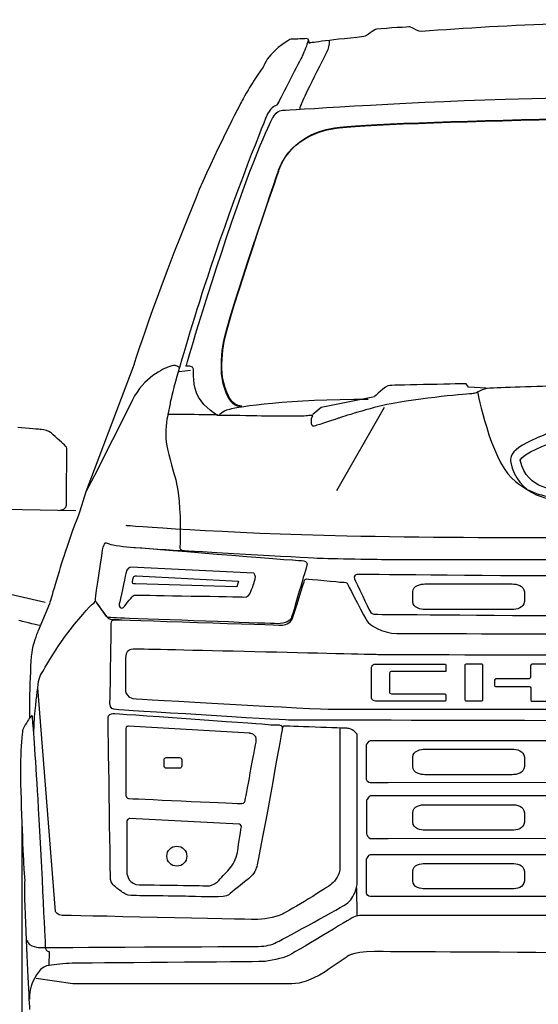
# Model space of a CAD drawing. Units: inches. Extents: x 9782 to 21599, y 4052 to 9412.
# Drawn here: x 18861 to 19521, y 8140 to 9392 of the extents above; entities that cross this region are included whole.
import ezdxf

# ---------------------------------------------------------------- set-up
doc = ezdxf.new("R2010")
doc.units = ezdxf.units.IN
doc.header["$MEASUREMENT"] = 0
doc.layers.add('Layer 1', color=7, linetype='Continuous')
doc.styles.get("Standard").update_dxf_attribs({"font": 'arial.ttf'})
doc.dimstyles.get("Standard").update_dxf_attribs({"dimtxt": 95, "dimasz": 90, "dimexe": 0.18, "dimexo": 0.0625, "dimgap": 50, "dimtad": 0, "dimdec": 4, "dimzin": 0, "dimdsep": 46, "dimtxsty": 'Standard', "dimcen": 0.09, "dimadec": 0, "dimazin": 0, "dimtfac": 1, "dimtdec": 4, "dimtofl": 0, "dimtmove": 0, "dimatfit": 3, "dimfxl": 1, "dimtolj": 1, "dimtzin": 0, "dimarcsym": 0})

# ---------------------------------------------------------------- blocks, each defined once
blk = doc.blocks.new('*D19')
at = {"color": 0, "lineweight": -2, "transparency": 16777216}
for p, q in [((18863.4, 8375.2), (18863.4, 7211.8)), ((20855.8, 8375.2), (20855.8, 7211.8)), ((18953.4, 7212), (19539.2, 7212)), ((20765.8, 7212), (20180, 7212))]:
    blk.add_line(p, q, dxfattribs=at)
at = {"color": 0, "transparency": 16777216}
for points in [[(18953.4, 7227), (18953.4, 7197), (18863.4, 7212)], [(20765.8, 7227), (20765.8, 7197), (20855.8, 7212)]]:
    blk.add_solid(points, dxfattribs=at)
at = {"layer": 'Defpoints', "color": 0, "transparency": 16777216}
for p in [(18863.4, 8375.3), (20855.8, 8375.3), (20855.8, 7212)]:
    blk.add_point(p, dxfattribs=at)
at = {"color": 0, "transparency": 16777216, "insert": (19859.6, 7212), "char_height": 95, "attachment_point": 5}
blk.add_mtext('\\A1;2080 mm', dxfattribs=at)

msp = doc.modelspace()

# ---------------------------------------------------------------- linework, layer by layer
at = {"layer": 'Layer 1'}
for p, q in [((19078.15176, 8945.88097), (19063.74323, 8944.05349)), ((19264.44998, 8793.13931), (19325.15294, 8899.38696)), ((18893.42327, 8650.80702), (18830.65849, 8665.4026)), ((19289.38719, 8288.13966), (19289.76202, 8253.09068))]:
    msp.add_line(p, q, dxfattribs=at)
for points in [[(19707.8658, 9391.79404), (19622.23492, 9389.80282), (19481.43, 9385.53869), (19371.94903, 9376.7062)], [(19314.97093, 9379.79884), (19311.36296, 9379.44742), (19302.24931, 9370.54451), (19298.89909, 9370.21669)], [(19357.30626, 9382.61013), (19357.30626, 9382.61013), (19328.77038, 9381.11082), (19314.97093, 9379.79884)], [(19360.04731, 9381.64956), (19359.01649, 9382.25872), (19357.30626, 9382.61013), (19357.30626, 9382.61013)], [(19371.94903, 9376.7062), (19368.24723, 9376.40161), (19363.0227, 9379.86926), (19360.04731, 9381.64956)], [(19206.42711, 9366.95996), (19203.21739, 9366.88989), (19187.61414, 9356.93274), (19175.73593, 9341.42306)], [(19225.73217, 9367.70962), (19220.78872, 9367.45222), (19214.29912, 9367.12405), (19206.42711, 9366.95996)], [(19227.40728, 9364.82825), (19226.70427, 9360.11904), (19223.21357, 9351.30979), (19220.4256, 9345.87452)], [(19229.2698, 9362.06343), (19229.2698, 9362.06343), (19229.08229, 9367.8973), (19225.73217, 9367.70962)], [(19298.89909, 9370.21669), (19249.27777, 9365.32016), (19229.2698, 9362.06343), (19229.2698, 9362.06343)], [(19254.64511, 9365.48889), (19254.64511, 9365.48889), (19254.76219, 9358.10888), (19252.84104, 9353.77468)], [(19252.84104, 9353.77468), (19248.01476, 9342.78652), (19237.2377, 9322.75531), (19229.3892, 9306.8238)], [(19175.73593, 9341.42306), (19174.23644, 9339.47867), (19171.4953, 9332.91838), (19170.44106, 9331.349)], [(19220.4256, 9345.87452), (19217.63754, 9340.43925), (19191.96005, 9290.41932), (19190.24973, 9286.85837)], [(19170.44106, 9331.349), (19164.4902, 9322.70384), (19160.46058, 9316.82313), (19155.61088, 9309.30263)], [(19155.61088, 9309.30263), (19154.69713, 9307.85015), (19143.52183, 9288.31085), (19143.52183, 9288.31085)], [(19229.3892, 9306.8238), (19223.36809, 9294.6881), (19219.43213, 9284.77778), (19218.82297, 9283.79361)], [(19143.52183, 9288.31085), (19143.52183, 9288.31085), (19106.80945, 9218.47063), (19085.20842, 9165.82709)], [(19196.74174, 9276.66706), (19201.52111, 9276.66706), (19338.43689, 9286.57702), (19478.72631, 9290.77073)], [(19478.72631, 9290.77073), (19658.21141, 9296.13593), (19849.99664, 9296.06551), (19849.99664, 9296.06551)], [(19187.34459, 9282.61783), (19187.34459, 9282.61783), (19181.30007, 9281.63366), (19176.35671, 9272.09834)], [(19182.80179, 9266.94406), (19188.09666, 9278.0727), (19196.74174, 9276.66706), (19196.74174, 9276.66706)], [(19190.24973, 9286.85837), (19188.516, 9283.27382), (19187.34459, 9282.61783), (19187.34459, 9282.61783)], [(19218.82297, 9283.79361), (19217.0424, 9280.95907), (19217.41732, 9277.91326), (19217.41732, 9277.91326)], [(19176.35671, 9272.09834), (19173.87323, 9267.31906), (19134.20897, 9168.61515), (19103.21311, 9075.48699)], [(19124.09014, 9114.84659), (19160.33394, 9224.32774), (19182.80179, 9266.94406), (19182.80179, 9266.94406)], [(19260.76927, 9253.38591), (19320.76941, 9262.92159), (19783.59816, 9269.59842), (19783.59816, 9269.59842)], [(19261.53769, 9254.2925), (19321.53801, 9263.82818), (19784.36658, 9270.50501), (19784.36658, 9270.50501)], [(19189.64057, 9198.30572), (19189.64057, 9198.30572), (19200.76904, 9243.87419), (19260.76927, 9253.38591)], [(19190.40908, 9199.21231), (19190.40908, 9199.21231), (19201.53755, 9244.78078), (19261.53769, 9254.2925)], [(19120.10493, 8981.26492), (19126.10262, 9014.08818), (19189.64057, 9198.30572), (19189.64057, 9198.30572)], [(19120.87345, 8982.17152), (19126.87114, 9014.99477), (19190.40908, 9199.21231), (19190.40908, 9199.21231)], [(19085.20842, 9165.82709), (19029.19107, 9029.26253), (19006.32488, 8953.7293), (19006.32488, 8953.7293)], [(19072.61791, 8951.40991), (19072.61791, 8951.40991), (19087.84642, 9005.3422), (19124.09014, 9114.84659)], [(19103.21311, 9075.48699), (19083.81439, 9017.2205), (19068.51563, 8965.86535), (19059.09739, 8931.63645)], [(19118.34778, 8936.44611), (19116.3798, 8948.69942), (19117.90271, 8969.1757), (19120.10493, 8981.26492)], [(19119.1163, 8937.3527), (19117.14832, 8949.60601), (19118.67122, 8970.0823), (19120.87345, 8982.17152)], [(19006.32488, 8953.7293), (19006.32488, 8953.7293), (18945.10642, 8791.55777), (18945.10642, 8791.55777)], [(19058.82552, 8952.01227), (19056.43588, 8952.31686), (19053.13241, 8951.52001), (19049.38386, 8950.0207)], [(19064.07355, 8949.3883), (19064.07355, 8949.3883), (19062.33982, 8951.54361), (19058.82552, 8952.01227)], [(19082.20006, 8947.49754), (19082.38756, 8951.90217), (19072.61791, 8951.40991), (19072.61791, 8951.40991)], [(19049.38386, 8950.0207), (19040.12962, 8946.3189), (19014.75663, 8933.62087), (19001.66018, 8903.04658)], [(19088.57266, 8911.74573), (19080.58367, 8925.82617), (19082.10639, 8945.17815), (19082.20006, 8947.49754)], [(19059.09739, 8931.63645), (19053.49803, 8911.30066), (19052.16254, 8903.61606), (19052.20946, 8903.40515)], [(19130.69458, 8905.02886), (19130.69458, 8905.02886), (19121.69809, 8915.38426), (19118.34778, 8936.44611)], [(19131.46309, 8905.93546), (19131.46309, 8905.93546), (19122.4666, 8916.29085), (19119.1163, 8937.3527)], [(19331.86284, 8926.8897), (19325.86524, 8926.77245), (19312.27671, 8912.38743), (19312.27671, 8912.38743)], [(19428.90336, 8928.99818), (19428.90336, 8928.99818), (19339.96909, 8927.0302), (19331.86284, 8926.8897)], [(19432.08966, 8924.40622), (19432.08966, 8924.40622), (19428.90336, 8928.99818), (19428.90336, 8928.99818)], [(19564.12286, 8926.3885), (19522.9592, 8925.59202), (19481.39711, 8924.2096), (19459.14018, 8923.38952)], [(19438.47621, 8916.50177), (19438.47621, 8916.50177), (19384.09884, 8912.68271), (19333.30603, 8903.45198)], [(19454.39361, 8923.30516), (19454.39361, 8923.30516), (19432.08966, 8924.40622), (19432.08966, 8924.40622)], [(19459.14018, 8923.38952), (19449.51102, 8923.03811), (19442.41217, 8916.6891), (19438.47621, 8916.50177)], [(19443.46426, 8918.29852), (19443.46426, 8918.29852), (19459.84068, 8834.58842), (19486.66615, 8809.19201)], [(19001.66018, 8903.04658), (19001.66018, 8903.04658), (18956.25589, 8812.12092), (18956.25589, 8812.12092)], [(19052.20946, 8903.40515), (19052.20946, 8903.40515), (19049.39798, 8889.67612), (19049.39798, 8889.67612)], [(19112.56342, 8888.62188), (19112.56342, 8888.62188), (19095.76517, 8899.04735), (19088.57266, 8911.74573)], [(19128.05657, 8896.82162), (19138.64621, 8900.05475), (19204.22239, 8909.80099), (19304.30862, 8909.40275)], [(19142.92429, 8899.38267), (19135.75511, 8899.38267), (19130.69458, 8905.02886), (19130.69458, 8905.02886)], [(19143.6928, 8900.28927), (19136.52362, 8900.28927), (19131.46309, 8905.93546), (19131.46309, 8905.93546)], [(19312.27671, 8912.38743), (19312.27671, 8912.38743), (19244.33422, 8898.6584), (19244.33422, 8898.6584)], [(19333.30603, 8903.45198), (19306.45696, 8898.55544), (19270.21324, 8886.11481), (19266.25387, 8885.08417)], [(19049.39798, 8889.67612), (19049.39798, 8889.67612), (19045.48544, 8873.72137), (19046.91459, 8858.44584)], [(19112.5611, 8889.32256), (19083.41606, 8889.69721), (19083.48639, 8889.69721), (19049.39798, 8889.95496)], [(19123.80906, 8888.71555), (19123.80906, 8888.71555), (19112.56342, 8888.62188), (19112.56342, 8888.62188)], [(19115.07729, 8889.67612), (19115.07729, 8889.67612), (19117.44351, 8893.58849), (19128.05657, 8896.82162)], [(19176.8041, 8887.73138), (19168.74477, 8888.01272), (19147.07349, 8888.38737), (19123.80906, 8888.71555)], [(19222.67697, 8887.73138), (19218.97535, 8887.37997), (19176.8041, 8887.73138), (19176.8041, 8887.73138)], [(19229.02599, 8888.62188), (19229.02599, 8888.62188), (19226.3786, 8888.08279), (19222.67697, 8887.73138)], [(19233.7352, 8888.62188), (19233.7352, 8888.62188), (19229.02599, 8888.62188), (19229.02599, 8888.62188)], [(19232.28254, 8884.92008), (19232.28254, 8884.92008), (19233.7352, 8888.62188), (19233.7352, 8888.62188)], [(19244.33422, 8898.6584), (19244.33422, 8898.6584), (19233.74449, 8890.01323), (19233.74449, 8890.01323)], [(19232.32955, 8877.84465), (19231.93113, 8881.82744), (19232.28254, 8884.92008), (19232.28254, 8884.92008)], [(19237.10883, 8875.47843), (19234.57869, 8874.58828), (19232.72779, 8873.88545), (19232.32955, 8877.84465)], [(19266.25387, 8885.08417), (19266.25387, 8885.08417), (19239.61572, 8876.34534), (19237.10883, 8875.47843)], [(18888.07684, 8870.71273), (18886.85851, 8870.80675), (18871.16151, 8872.70431), (18858.4633, 8873.26664)], [(18900.28305, 8867.03452), (18898.54931, 8868.76835), (18891.63797, 8870.45498), (18888.07684, 8870.71273)], [(18917.7372, 8851.29069), (18915.08981, 8853.68051), (18901.99328, 8865.32429), (18900.28305, 8867.03452)], [(19533.26294, 8865.87018), (19532.84128, 8865.70645), (19522.95437, 8862.00465), (19512.76306, 8857.22537)], [(19046.91459, 8858.44584), (19048.41399, 8842.56151), (19055.32543, 8821.99121), (19059.09739, 8808.33261)], [(19512.76306, 8857.22537), (19493.95, 8848.34605), (19486.52315, 8841.85618), (19485.39867, 8833.23461)], [(19497.72205, 8831.61804), (19498.7997, 8839.74771), (19537.62055, 8854.20315), (19537.62055, 8854.20315)], [(19485.39867, 8833.23461), (19485.39867, 8833.23461), (19485.11751, 8831.00888), (19485.11751, 8831.00888)], [(19485.11751, 8831.00888), (19485.11751, 8831.00888), (19485.60959, 8828.82998), (19485.60959, 8828.82998)], [(19485.60959, 8828.82998), (19490.06087, 8809.5016), (19501.23635, 8795.3275), (19517.98759, 8787.87706)], [(19556.31654, 8793.50001), (19543.78224, 8794.20284), (19506.74204, 8792.44578), (19497.72205, 8831.61804)], [(18956.25589, 8812.12092), (18956.25589, 8812.12092), (18945.10392, 8791.57422), (18945.10392, 8791.57422)], [(19059.09739, 8808.33261), (19059.09739, 8808.33261), (19061.55736, 8800.67161), (19063.66592, 8779.82032)], [(19486.66615, 8809.19201), (19513.4918, 8783.77237), (19542.40251, 8784.92026), (19542.40251, 8784.92026)], [(18945.10642, 8791.55777), (18945.10642, 8791.55777), (18937.46874, 8767.12194), (18937.46874, 8767.12194)], [(19517.98759, 8787.87706), (19531.15446, 8781.99672), (19544.62574, 8781.50445), (19552.68516, 8781.19987)], [(18912.09101, 8768.30737), (18921.0875, 8768.30737), (18920.26751, 8775.59336), (18920.26751, 8775.59336)], [(19063.66592, 8779.82032), (19066.10248, 8755.7359), (19064.69675, 8720.00733), (19064.69675, 8720.00733)], [(18795.46427, 8770.20493), (18795.46427, 8770.20493), (18932.35656, 8767.9792), (18932.35656, 8767.9792)], [(18937.46874, 8767.12194), (18937.46874, 8767.12194), (18925.80136, 8736.73533), (18918.67919, 8714.9703)], [(18995.92033, 8749.00473), (18995.92033, 8749.00473), (19118.84925, 8739.02398), (19277.15515, 8735.67394)], [(18966.96976, 8721.2067), (18967.64917, 8724.11202), (18970.01548, 8726.50148), (18970.01548, 8726.50148)], [(18966.9862, 8721.20921), (18967.6422, 8724.11417), (18970.03184, 8726.50398), (18970.03184, 8726.50398)], [(18970.01548, 8726.50148), (18970.01548, 8726.50148), (18971.49146, 8726.89972), (18973.34228, 8725.82225)], [(18970.03184, 8726.50398), (18970.03184, 8726.50398), (18971.4844, 8726.90223), (18973.33531, 8725.82439)], [(18973.33531, 8725.82439), (18975.18612, 8724.77016), (18989.73514, 8722.00569), (19002.05851, 8721.20921)], [(18973.34228, 8725.82225), (18975.19318, 8724.76801), (18989.7422, 8722.00319), (19002.04216, 8721.2067)], [(19277.15515, 8735.67394), (19465.82433, 8731.6908), (19704.16167, 8734.22111), (19836.18093, 8734.22111)], [(18918.67919, 8714.9703), (18911.55692, 8693.22886), (18898.8353, 8649.20654), (18898.8353, 8649.20654)], [(18957.17669, 8655.95844), (18957.31728, 8657.66903), (18966.31377, 8718.27815), (18966.96976, 8721.2067)], [(18957.19305, 8655.96094), (18957.31021, 8657.67117), (18966.33021, 8718.28065), (18966.9862, 8721.20921)], [(19002.04216, 8721.2067), (19014.36553, 8720.41022), (19209.71173, 8704.38504), (19219.3643, 8704.12764)], [(19002.05851, 8721.20921), (19014.35847, 8720.41236), (19059.3176, 8717.17923), (19068.97018, 8716.92148)], [(19064.69675, 8720.00733), (19064.69675, 8720.00733), (19065.86824, 8717.10237), (19068.98421, 8716.91468)], [(19068.98421, 8716.91468), (19068.98421, 8716.91468), (19223.56498, 8708.10579), (19239.42589, 8707.40296)], [(19219.3643, 8704.12764), (19229.01669, 8703.86989), (19226.11164, 8697.38003), (19226.11164, 8697.38003)], [(18995.91318, 8687.71816), (18994.69494, 8680.83041), (18988.46292, 8653.58292), (18987.54927, 8649.06139)], [(19001.70004, 8695.77776), (19001.70004, 8695.77776), (18997.15492, 8694.60627), (18995.91318, 8687.71816)], [(19158.9282, 8688.35092), (19158.9282, 8688.35092), (19001.70004, 8695.77776), (19001.70004, 8695.77776)], [(19160.61501, 8680.83041), (19161.45851, 8684.2977), (19158.9282, 8688.35092), (19158.9282, 8688.35092)], [(19226.11164, 8697.38003), (19226.11164, 8697.38003), (19207.27517, 8633.7015), (19206.52551, 8631.07753)], [(19009.64229, 8684.79461), (19009.64229, 8684.79461), (19139.43573, 8678.16426), (19139.43573, 8678.16426)], [(19139.43573, 8678.16426), (19139.43573, 8678.16426), (19137.25692, 8670.71382), (19137.25692, 8670.71382)], [(19154.89849, 8664.92249), (19155.78882, 8667.82745), (19158.48304, 8672.18524), (19160.61501, 8680.83041)], [(19207.86091, 8630.5413), (19210.5083, 8637.4294), (19223.20651, 8678.99113), (19223.20651, 8678.99113)], [(19223.20651, 8678.99113), (19223.20651, 8678.99113), (19224.51849, 8680.88904), (19226.11164, 8680.84221)], [(19292.15398, 8686.65928), (19289.76434, 8686.65928), (19284.75073, 8685.34729), (19286.85921, 8680.82576)], [(19286.85921, 8680.82576), (19288.96786, 8676.32747), (19304.85219, 8642.98872), (19306.44534, 8640.08376)], [(19566.10263, 8684.5508), (19446.14919, 8684.71489), (19292.15398, 8686.65928), (19292.15398, 8686.65928)], [(19137.25692, 8670.71382), (19137.25692, 8670.71382), (19008.25997, 8674.7438), (19008.25997, 8674.7438)], [(19146.18316, 8657.82346), (19151.47794, 8657.56571), (19153.65684, 8660.86927), (19154.89849, 8664.92249)], [(19278.87235, 8673.04036), (19280.46551, 8669.08116), (19300.35622, 8631.00996), (19302.81628, 8627.05041)], [(19360.98429, 8664.23825), (19360.98429, 8672.90666), (19371.6911, 8674.42956), (19376.32988, 8674.42956)], [(19360.98429, 8658.21706), (19360.98429, 8658.21706), (19360.98429, 8664.23825), (19360.98429, 8664.23825)], [(19376.32988, 8674.42956), (19376.32988, 8674.42956), (19432.44107, 8674.42956), (19432.44107, 8674.42956)], [(19432.44107, 8674.42956), (19432.44107, 8674.42956), (19435.6272, 8674.42956), (19435.6272, 8674.42956)], [(19435.6272, 8674.42956), (19435.6272, 8674.42956), (19487.59151, 8674.42956), (19487.59151, 8674.42956)], [(19487.59151, 8674.42956), (19492.20688, 8674.42956), (19502.9371, 8672.90666), (19502.9371, 8664.23825)], [(19502.9371, 8664.23825), (19502.9371, 8664.23825), (19502.9371, 8658.21706), (19502.9371, 8658.21706)], [(18953.93185, 8649.21583), (18956.74324, 8650.90282), (18957.46948, 8653.57363), (18957.46948, 8653.57363)], [(18958.38796, 8651.46265), (18957.70855, 8652.77464), (18957.05255, 8654.22712), (18957.19305, 8655.96094)], [(18958.37151, 8651.46051), (18957.71552, 8652.77249), (18957.05953, 8654.22497), (18957.17669, 8655.95844)], [(18972.54579, 8631.73352), (18972.54579, 8631.73352), (18959.05101, 8650.12493), (18958.37151, 8651.46051)], [(18972.53873, 8631.73603), (18970.87533, 8634.00859), (18959.04395, 8650.12707), (18958.38796, 8651.46265)], [(18992.89096, 8644.68036), (18992.89096, 8644.68036), (19003.10569, 8657.37839), (19005.05025, 8659.13545)], [(19360.98429, 8657.84205), (19360.98429, 8657.84205), (19360.98429, 8658.21706), (19360.98429, 8658.21706)], [(19360.98429, 8652.26629), (19360.98429, 8652.26629), (19360.98429, 8657.84205), (19360.98429, 8657.84205)], [(19376.32988, 8642.07498), (19371.6911, 8642.07498), (19360.98429, 8643.59753), (19360.98429, 8652.26629)], [(19502.9371, 8652.26629), (19502.9371, 8643.59753), (19492.20688, 8642.07498), (19487.59151, 8642.07498)], [(19502.9371, 8658.21706), (19502.9371, 8658.21706), (19502.9371, 8657.84205), (19502.9371, 8657.84205)], [(19502.9371, 8657.84205), (19502.9371, 8657.84205), (19502.9371, 8652.26629), (19502.9371, 8652.26629)], [(18898.8353, 8649.20654), (18898.8353, 8649.20654), (18884.19253, 8614.9308), (18884.19253, 8614.9308)], [(18919.32803, 8608.56749), (18933.94738, 8628.52863), (18951.09696, 8647.5292), (18953.93185, 8649.21583)], [(18987.54927, 8649.06139), (18986.96352, 8646.2265), (18989.28291, 8641.21271), (18992.89096, 8644.68036)], [(19432.44107, 8642.07498), (19432.44107, 8642.07498), (19376.32988, 8642.07498), (19376.32988, 8642.07498)], [(19435.6272, 8642.07498), (19435.6272, 8642.07498), (19432.44107, 8642.07498), (19432.44107, 8642.07498)], [(19487.59151, 8642.07498), (19487.59151, 8642.07498), (19435.6272, 8642.07498), (19435.6272, 8642.07498)], [(18886.98748, 8621.46499), (18880.56804, 8622.72979), (18863.25447, 8627.15801), (18859.85733, 8628.16542)], [(18987.46266, 8628.76064), (18977.88043, 8628.76064), (18974.20213, 8629.43987), (18972.53873, 8631.73603)], [(19000.49584, 8630.70288), (18983.51026, 8631.33528), (18972.54579, 8631.73352), (18972.54579, 8631.73352)], [(19188.27469, 8623.93203), (19179.72336, 8624.11935), (19056.91152, 8628.64124), (19000.49584, 8630.70288)], [(19206.52551, 8631.07753), (19205.77577, 8628.45356), (19199.37983, 8623.65069), (19188.27469, 8623.93203)], [(18884.19253, 8614.9308), (18884.19253, 8614.9308), (18878.85084, 8601.57678), (18876.85944, 8591.24462)], [(18892.15105, 8566.23251), (18894.77503, 8570.40263), (18905.0835, 8589.12185), (18919.32803, 8608.56749)], [(18876.85944, 8591.24462), (18873.32173, 8572.87681), (18873.15773, 8503.66935), (18873.15773, 8503.66935)], [(18995.92033, 8537.29374), (18995.92033, 8537.29374), (18995.92033, 8579.98013), (18995.92033, 8579.98013)], [(18883.76364, 8542.26499), (18885.00538, 8555.1507), (18886.8796, 8557.75143), (18892.15105, 8566.23251)], [(19308.35469, 8568.4325), (19308.35469, 8569.48674), (19311.00208, 8572.32163), (19311.96265, 8572.32163)], [(19308.35469, 8529.26024), (19308.35469, 8529.26024), (19308.35469, 8568.4325), (19308.35469, 8568.4325)], [(19311.96265, 8572.32163), (19311.96265, 8572.32163), (19401.69358, 8572.32163), (19401.69358, 8572.32163)], [(19333.58719, 8563.04407), (19333.58719, 8563.04407), (19331.19737, 8563.04407), (19331.19737, 8560.93523)], [(19403.19307, 8563.04407), (19403.19307, 8563.04407), (19333.58719, 8563.04407), (19333.58719, 8563.04407)], [(19401.69358, 8572.32163), (19401.69358, 8572.32163), (19403.19307, 8572.3917), (19403.19307, 8571.7829)], [(19403.19307, 8571.7829), (19403.19307, 8571.7829), (19403.19307, 8563.04407), (19403.19307, 8563.04407)], [(19428.866, 8572.31913), (19427.81159, 8572.31913), (19427.36651, 8571.52264), (19427.36651, 8571.52264)], [(19427.36651, 8571.52264), (19427.36651, 8571.52264), (19427.36651, 8527.14926), (19427.36651, 8527.14926)], [(19437.88582, 8572.31913), (19437.88582, 8572.31913), (19428.866, 8572.31913), (19428.866, 8572.31913)], [(19439.80697, 8572.31913), (19439.80697, 8572.31913), (19437.88582, 8572.31913), (19437.88582, 8572.31913)], [(19448.82696, 8572.31913), (19448.82696, 8572.31913), (19439.80697, 8572.31913), (19439.80697, 8572.31913)], [(19450.32645, 8571.52264), (19450.32645, 8571.52264), (19449.90461, 8572.31913), (19448.82696, 8572.31913)], [(19450.32645, 8527.14926), (19450.32645, 8527.14926), (19450.32645, 8571.52264), (19450.32645, 8571.52264)], [(19512.78415, 8572.65195), (19511.98767, 8572.65195), (19510.74593, 8571.41039), (19510.74593, 8570.12164)], [(19510.74593, 8570.12164), (19510.74593, 8570.12164), (19510.74593, 8555.90071), (19510.74593, 8555.90071)], [(19532.88579, 8572.65195), (19532.88579, 8572.65195), (19512.78415, 8572.65195), (19512.78415, 8572.65195)], [(19331.19737, 8560.93523), (19331.19737, 8560.93523), (19331.19737, 8536.31207), (19331.19737, 8536.31207)], [(19466.65353, 8553.90914), (19466.65353, 8553.90914), (19465.13081, 8553.32357), (19465.13081, 8552.12884)], [(19465.13081, 8552.12884), (19465.13081, 8552.12884), (19465.13081, 8545.24073), (19465.13081, 8545.24073)], [(19509.1996, 8553.90914), (19509.1996, 8553.90914), (19466.65353, 8553.90914), (19466.65353, 8553.90914)], [(19510.74593, 8555.90071), (19510.74593, 8555.31479), (19510.46476, 8553.90914), (19509.1996, 8553.90914)], [(18878.75003, 8485.05309), (18879.99168, 8516.11892), (18882.52199, 8529.37964), (18883.76364, 8542.26499)], [(18906.26662, 8258.12521), (18906.26662, 8258.12521), (18883.77534, 8542.26499), (18883.77534, 8542.26499)], [(19005.10423, 8528.46125), (18998.38021, 8529.51548), (18995.92033, 8537.29374), (18995.92033, 8537.29374)], [(19465.13081, 8545.24073), (19465.13081, 8545.24073), (19465.4588, 8544.11607), (19466.18504, 8544.11607)], [(19466.18504, 8544.11607), (19466.18504, 8544.11607), (19509.0121, 8544.11607), (19509.0121, 8544.11607)], [(19509.0121, 8544.11607), (19509.5276, 8544.11607), (19511.05051, 8543.27275), (19511.05051, 8542.47627)], [(19511.05051, 8542.47627), (19511.05051, 8542.47627), (19511.05051, 8527.24757), (19511.05051, 8527.24757)], [(19313.46214, 8525.37111), (19312.05631, 8525.37111), (19308.35469, 8527.76057), (19308.35469, 8529.26024)], [(19402.13866, 8525.37111), (19402.13866, 8525.37111), (19313.46214, 8525.37111), (19313.46214, 8525.37111)], [(19331.19737, 8536.31207), (19331.19737, 8536.31207), (19331.45512, 8534.7191), (19333.84476, 8534.7191)], [(19333.84476, 8534.7191), (19333.84476, 8534.7191), (19401.95133, 8534.7191), (19401.95133, 8534.7191)], [(19401.95133, 8534.7191), (19401.95133, 8534.7191), (19403.02898, 8534.55501), (19403.02898, 8533.66451)], [(19403.02898, 8526.26126), (19403.02898, 8526.26126), (19402.65416, 8525.37111), (19402.13866, 8525.37111)], [(19403.02898, 8533.66451), (19403.02898, 8533.66451), (19403.02898, 8526.26126), (19403.02898, 8526.26126)], [(19427.36651, 8527.14926), (19427.36651, 8527.14926), (19427.55401, 8525.81404), (19428.25684, 8525.81404)], [(19428.25684, 8525.81404), (19428.25684, 8525.81404), (19437.88582, 8525.81404), (19437.88582, 8525.81404)], [(19437.88582, 8525.81404), (19437.88582, 8525.81404), (19441.18938, 8525.81404), (19441.18938, 8525.81404)], [(19441.18938, 8525.81404), (19441.18938, 8525.81404), (19449.45954, 8525.81404), (19449.45954, 8525.81404)], [(19449.45954, 8525.81404), (19450.16236, 8525.81404), (19450.32645, 8527.14926), (19450.32645, 8527.14926)], [(19511.05051, 8527.24757), (19511.05051, 8527.24757), (19511.191, 8525.53734), (19512.31566, 8525.53734)], [(19512.31566, 8525.53734), (19512.31566, 8525.53734), (19533.21378, 8525.53734), (19533.21378, 8525.53734)], [(18983.93201, 8514.61747), (18979.15255, 8514.87522), (18975.45084, 8516.1872), (18975.70859, 8522.55945)], [(18873.15773, 8503.66935), (18873.15773, 8503.66935), (18865.87147, 8492.28296), (18865.07489, 8489.47166)], [(18875.84712, 8506.92572), (18875.84712, 8506.92572), (18873.1529, 8503.66935), (18873.1529, 8503.66935)], [(18877.29978, 8503.92675), (18877.25295, 8507.20671), (18875.84712, 8506.92572), (18875.84712, 8506.92572)], [(18884.25796, 8401.40413), (18881.02482, 8455.87516), (18877.37003, 8500.67037), (18877.29978, 8503.92675)], [(18865.07489, 8489.47166), (18865.00464, 8489.19067), (18864.37207, 8488.51108), (18863.88007, 8483.12265)], [(18999.15337, 8493.55061), (18999.15337, 8493.55061), (18995.92033, 8493.17561), (18995.92033, 8490.78615)], [(18995.92033, 8490.78615), (18995.92033, 8490.78615), (18995.92033, 8405.10808), (18995.92033, 8405.10808)], [(19153.47649, 8484.57727), (19153.47649, 8484.57727), (18999.15337, 8493.55061), (18999.15337, 8493.55061)], [(19194.96823, 8490.34572), (19194.96823, 8490.34572), (19164.25354, 8318.82585), (19162.49639, 8314.93672)], [(19172.89862, 8496.08557), (19184.28484, 8495.03134), (19191.17277, 8495.28909), (19191.17277, 8495.28909)], [(19191.17277, 8495.28909), (19191.17277, 8495.28909), (19195.69447, 8494.32851), (19194.96823, 8490.34572)], [(19197.28995, 8493.75903), (19197.28995, 8493.75903), (19195.41572, 8493.89952), (19195.0408, 8491.22872)], [(19278.35239, 8490.87731), (19275.32999, 8491.06463), (19197.31336, 8493.75903), (19197.28995, 8493.75903)], [(19268.37646, 8491.26161), (19268.37646, 8491.26161), (19268.37646, 8313.88463), (19268.37646, 8313.88463)], [(19290.44143, 8482.04481), (19290.44143, 8485.23112), (19282.49908, 8490.61956), (19278.35239, 8490.87731)], [(18863.88007, 8483.12265), (18862.94291, 8472.64999), (18861.86517, 8452.4547), (18861.91209, 8439.35843)], [(19147.71313, 8399.2978), (19147.71313, 8399.2978), (19160.57533, 8467.59187), (19161.91074, 8475.34653)], [(19161.91074, 8475.34653), (19163.24614, 8483.10155), (19153.47649, 8484.57727), (19153.47649, 8484.57727)], [(19290.44143, 8295.71844), (19290.44143, 8295.71844), (19290.44143, 8482.04481), (19290.44143, 8482.04481)], [(19329.86894, 8475.33938), (19329.86894, 8475.33938), (19331.20452, 8475.4334), (19331.20452, 8475.4334)], [(19331.20452, 8475.4334), (19331.20452, 8475.4334), (19853.02583, 8475.4334), (19853.02583, 8475.4334)], [(19302.24698, 8467.3974), (19302.24698, 8467.3974), (19302.24698, 8470.23229), (19302.24698, 8470.23229)], [(19302.24698, 8425.41348), (19302.24698, 8425.41348), (19302.24698, 8467.3974), (19302.24698, 8467.3974)], [(19360.98429, 8454.13239), (19360.98429, 8462.8008), (19371.6911, 8464.3237), (19376.32988, 8464.3237)], [(19376.32988, 8464.3237), (19376.32988, 8464.3237), (19432.44107, 8464.3237), (19432.44107, 8464.3237)], [(19432.44107, 8464.3237), (19432.44107, 8464.3237), (19435.6272, 8464.3237), (19435.6272, 8464.3237)], [(19435.6272, 8464.3237), (19435.6272, 8464.3237), (19487.59151, 8464.3237), (19487.59151, 8464.3237)], [(19487.59151, 8464.3237), (19492.20688, 8464.3237), (19502.9371, 8462.8008), (19502.9371, 8454.13239)], [(19044.58108, 8450.86852), (19044.58108, 8452.41466), (19045.82273, 8453.63298), (19047.34564, 8453.63298)], [(19044.58108, 8442.9966), (19044.58108, 8442.9966), (19044.58108, 8450.86852), (19044.58108, 8450.86852)], [(19047.34564, 8453.63298), (19047.34564, 8453.63298), (19064.40155, 8453.63298), (19064.40155, 8453.63298)], [(19064.40155, 8453.63298), (19065.92436, 8453.63298), (19067.16602, 8452.41466), (19067.16602, 8450.86852)], [(19067.16602, 8450.86852), (19067.16602, 8450.86852), (19067.16602, 8442.9966), (19067.16602, 8442.9966)], [(19360.98429, 8448.1112), (19360.98429, 8448.1112), (19360.98429, 8454.13239), (19360.98429, 8454.13239)], [(19502.9371, 8454.13239), (19502.9371, 8454.13239), (19502.9371, 8448.1112), (19502.9371, 8448.1112)], [(18861.91209, 8439.35843), (18862.02917, 8391.0019), (18865.73088, 8323.38741), (18866.03547, 8311.25172)], [(19047.34564, 8440.23213), (19045.82273, 8440.23213), (19044.58108, 8441.47369), (19044.58108, 8442.9966)], [(19064.40155, 8440.23213), (19064.40155, 8440.23213), (19047.34564, 8440.23213), (19047.34564, 8440.23213)], [(19067.16602, 8442.9966), (19067.16602, 8441.47369), (19065.92436, 8440.23213), (19064.40155, 8440.23213)], [(19360.98429, 8447.73619), (19360.98429, 8447.73619), (19360.98429, 8448.1112), (19360.98429, 8448.1112)], [(19360.98429, 8442.16043), (19360.98429, 8442.16043), (19360.98429, 8447.73619), (19360.98429, 8447.73619)], [(19376.32988, 8431.96912), (19371.6911, 8431.96912), (19360.98429, 8433.49167), (19360.98429, 8442.16043)], [(19502.9371, 8442.16043), (19502.9371, 8433.49167), (19492.20688, 8431.96912), (19487.59151, 8431.96912)], [(19502.9371, 8448.1112), (19502.9371, 8448.1112), (19502.9371, 8447.73619), (19502.9371, 8447.73619)], [(19502.9371, 8447.73619), (19502.9371, 8447.73619), (19502.9371, 8442.16043), (19502.9371, 8442.16043)], [(19306.83893, 8421.52435), (19304.19155, 8421.52435), (19302.24698, 8425.41348), (19302.24698, 8425.41348)], [(19432.44107, 8431.96912), (19432.44107, 8431.96912), (19376.32988, 8431.96912), (19376.32988, 8431.96912)], [(19435.6272, 8431.96912), (19435.6272, 8431.96912), (19432.44107, 8431.96912), (19432.44107, 8431.96912)], [(19487.59151, 8431.96912), (19487.59151, 8431.96912), (19435.6272, 8431.96912), (19435.6272, 8431.96912)], [(19329.86894, 8421.52435), (19329.86894, 8421.52435), (19306.83893, 8421.52435), (19306.83893, 8421.52435)], [(19866.1457, 8421.96942), (19866.1457, 8421.96942), (19329.86894, 8421.52435), (19329.86894, 8421.52435)], [(18893.81669, 8214.7031), (18893.81669, 8214.7031), (18888.10025, 8337.14003), (18884.25796, 8401.40413)], [(18995.92033, 8405.10808), (18995.92033, 8405.10808), (18997.16198, 8401.80487), (18999.38771, 8401.68762)], [(18999.38771, 8401.68762), (19021.48074, 8400.68021), (19141.24686, 8395.22135), (19143.40225, 8395.17452)], [(19302.2611, 8399.73858), (19302.2611, 8399.73858), (19302.2611, 8396.90369), (19302.2611, 8396.90369)], [(19331.19523, 8404.9397), (19331.19523, 8404.9397), (19329.88324, 8404.9397), (19329.88324, 8404.9397)], [(19853.03995, 8404.9397), (19853.03995, 8404.9397), (19331.19523, 8404.9397), (19331.19523, 8404.9397)], [(19143.40225, 8395.17452), (19147.36163, 8395.08085), (19147.71313, 8399.2978), (19147.71313, 8399.2978)], [(19302.2611, 8396.90369), (19302.2611, 8396.90369), (19302.2611, 8356.86451), (19302.2611, 8356.86451)], [(19360.98429, 8383.63618), (19360.98429, 8392.30459), (19371.6911, 8393.82749), (19376.32988, 8393.82749)], [(19376.32988, 8393.82749), (19376.32988, 8393.82749), (19432.44107, 8393.82749), (19432.44107, 8393.82749)], [(19432.44107, 8393.82749), (19432.44107, 8393.82749), (19435.6272, 8393.82749), (19435.6272, 8393.82749)], [(19435.6272, 8393.82749), (19435.6272, 8393.82749), (19487.59151, 8393.82749), (19487.59151, 8393.82749)], [(19487.59151, 8393.82749), (19492.20688, 8393.82749), (19502.9371, 8392.30459), (19502.9371, 8383.63618)], [(19000.99016, 8376.26296), (19000.99016, 8376.26296), (18997.28853, 8375.27915), (18997.28853, 8373.26434)], [(19140.1785, 8369.18753), (19140.1785, 8369.18753), (19000.99016, 8376.26296), (19000.99016, 8376.26296)], [(19360.98429, 8377.61499), (19360.98429, 8377.61499), (19360.98429, 8383.63618), (19360.98429, 8383.63618)], [(19360.98429, 8377.23998), (19360.98429, 8377.23998), (19360.98429, 8377.61499), (19360.98429, 8377.61499)], [(19360.98429, 8371.66422), (19360.98429, 8371.66422), (19360.98429, 8377.23998), (19360.98429, 8377.23998)], [(19502.9371, 8383.63618), (19502.9371, 8383.63618), (19502.9371, 8377.61499), (19502.9371, 8377.61499)], [(19502.9371, 8377.61499), (19502.9371, 8377.61499), (19502.9371, 8377.23998), (19502.9371, 8377.23998)], [(19502.9371, 8377.23998), (19502.9371, 8377.23998), (19502.9371, 8371.66422), (19502.9371, 8371.66422)], [(18997.28853, 8373.26434), (18997.33536, 8360.16772), (18997.52278, 8310.87421), (18997.28853, 8307.61784)], [(19137.83561, 8332.89699), (19138.6556, 8338.2386), (19141.65449, 8357.75466), (19142.87272, 8365.67341)], [(19142.87272, 8365.67341), (19143.20072, 8367.75865), (19140.1785, 8369.18753), (19140.1785, 8369.18753)], [(19376.32988, 8361.47291), (19371.6911, 8361.47291), (19360.98429, 8362.99546), (19360.98429, 8371.66422)], [(19502.9371, 8371.66422), (19502.9371, 8362.99546), (19492.20688, 8361.47291), (19487.59151, 8361.47291)], [(19302.2611, 8356.86451), (19302.2611, 8356.86451), (19304.20567, 8351.03064), (19306.85306, 8351.03064)], [(19306.85306, 8351.03064), (19306.85306, 8351.03064), (19329.88324, 8351.03064), (19329.88324, 8351.03064)], [(19329.88324, 8351.03064), (19329.88324, 8351.03064), (19853.03995, 8351.47572), (19853.03995, 8351.47572)], [(19432.44107, 8361.47291), (19432.44107, 8361.47291), (19376.32988, 8361.47291), (19376.32988, 8361.47291)], [(19435.6272, 8361.47291), (19435.6272, 8361.47291), (19432.44107, 8361.47291), (19432.44107, 8361.47291)], [(19487.59151, 8361.47291), (19487.59151, 8361.47291), (19435.6272, 8361.47291), (19435.6272, 8361.47291)], [(19127.52713, 8311.85838), (19132.04884, 8316.49716), (19136.61737, 8325.00148), (19137.83561, 8332.89699)], [(19302.25628, 8322.25596), (19302.25628, 8322.25596), (19302.25628, 8325.09085), (19302.25628, 8325.09085)], [(19329.87842, 8330.29196), (19329.87842, 8330.29196), (19331.1904, 8330.29196), (19331.1904, 8330.29196)], [(19331.1904, 8330.29196), (19331.1904, 8330.29196), (19853.0353, 8330.29196), (19853.0353, 8330.29196)], [(19112.57978, 8295.8096), (19117.17173, 8300.40191), (19122.44318, 8306.65726), (19127.52713, 8311.85838)], [(19162.49639, 8314.93672), (19160.73924, 8311.07118), (19160.73924, 8307.18206), (19151.90675, 8299.75521)], [(19302.25628, 8280.83437), (19302.25628, 8280.83437), (19302.25628, 8322.25596), (19302.25628, 8322.25596)], [(19360.98429, 8308.9931), (19360.98429, 8317.6615), (19371.6911, 8319.18441), (19376.32988, 8319.18441)], [(19376.32988, 8319.18441), (19376.32988, 8319.18441), (19432.44107, 8319.18441), (19432.44107, 8319.18441)], [(19432.44107, 8319.18441), (19432.44107, 8319.18441), (19435.6272, 8319.18441), (19435.6272, 8319.18441)], [(19435.6272, 8319.18441), (19435.6272, 8319.18441), (19487.59151, 8319.18441), (19487.59151, 8319.18441)], [(19487.59151, 8319.18441), (19492.20688, 8319.18441), (19502.9371, 8317.6615), (19502.9371, 8308.9931)], [(18866.03547, 8311.25172), (18866.03547, 8311.25172), (18867.2537, 8297.03043), (18867.2537, 8297.03043)], [(19151.90675, 8299.75521), (19143.09767, 8292.35196), (19130.91488, 8283.35538), (19126.86175, 8279.30217)], [(19360.98429, 8302.9719), (19360.98429, 8302.9719), (19360.98429, 8308.9931), (19360.98429, 8308.9931)], [(19360.98429, 8302.5969), (19360.98429, 8302.5969), (19360.98429, 8302.9719), (19360.98429, 8302.9719)], [(19360.98429, 8297.02113), (19360.98429, 8297.02113), (19360.98429, 8302.5969), (19360.98429, 8302.5969)], [(19502.9371, 8308.9931), (19502.9371, 8308.9931), (19502.9371, 8302.9719), (19502.9371, 8302.9719)], [(19502.9371, 8302.9719), (19502.9371, 8302.9719), (19502.9371, 8302.5969), (19502.9371, 8302.5969)], [(19502.9371, 8302.5969), (19502.9371, 8302.5969), (19502.9371, 8297.02113), (19502.9371, 8297.02113)], [(18867.2537, 8297.03043), (18867.2537, 8297.03043), (18866.48063, 8291.57156), (18867.46462, 8264.74627)], [(18991.86711, 8282.20748), (18991.86711, 8282.20748), (18982.07405, 8289.35298), (18979.94207, 8291.7428)], [(19101.05298, 8290.67891), (19101.05298, 8290.67891), (19108.01124, 8291.21765), (19112.57978, 8295.8096)], [(19282.24151, 8273.03967), (19285.35739, 8277.65521), (19290.44143, 8286.55777), (19290.44143, 8295.71844)], [(19376.32988, 8286.82982), (19371.6911, 8286.82982), (19360.98429, 8288.35237), (19360.98429, 8297.02113)], [(19432.44107, 8286.82982), (19432.44107, 8286.82982), (19376.32988, 8286.82982), (19376.32988, 8286.82982)], [(19435.6272, 8286.82982), (19435.6272, 8286.82982), (19432.44107, 8286.82982), (19432.44107, 8286.82982)], [(19487.59151, 8286.82982), (19487.59151, 8286.82982), (19435.6272, 8286.82982), (19435.6272, 8286.82982)], [(19502.9371, 8297.02113), (19502.9371, 8288.35237), (19492.20688, 8286.82982), (19487.59151, 8286.82982)], [(19126.86175, 8279.30217), (19122.78521, 8275.24931), (19092.63285, 8276.81869), (19078.8569, 8277.1701)], [(18867.46462, 8264.74627), (18869.57318, 8206.47977), (18872.50174, 8150.34499), (18873.34514, 8133.45325)], [(19185.62265, 8217.86581), (19192.41683, 8220.91127), (19261.03863, 8258.04549), (19276.68881, 8267.79172)], [(19276.68881, 8267.79172), (19278.7038, 8269.05688), (19280.8591, 8270.97802), (19282.24151, 8273.03967)], [(19284.60291, 8250.45455), (19284.60291, 8250.45455), (19208.1091, 8204.13679), (19202.01784, 8201.48922)], [(19293.31833, 8253.10212), (19289.87445, 8253.10212), (19284.60291, 8250.45455), (19284.60291, 8250.45455)], [(19302.73656, 8253.10212), (19302.73656, 8253.10212), (19293.31833, 8253.10212), (19293.31833, 8253.10212)], [(20416.45373, 8253.10212), (20416.45373, 8253.10212), (19302.73656, 8253.10212), (19302.73656, 8253.10212)], [(18870.48684, 8221.56762), (18871.02566, 8212.24286), (18887.56607, 8212.24286), (18887.56607, 8212.24286)], [(18898.0104, 8206.71393), (18892.90312, 8206.71393), (18893.81669, 8214.7031), (18893.81669, 8214.7031)], [(18898.94756, 8206.71393), (18898.94756, 8206.71393), (18898.0104, 8206.71393), (18898.0104, 8206.71393)], [(18898.29156, 8189.56409), (18898.29156, 8189.56409), (18898.94756, 8206.71393), (18898.94756, 8206.71393)], [(19202.01784, 8201.48922), (19195.94981, 8198.84201), (19178.47215, 8194.60147), (19169.218, 8194.34372)], [(19276.45483, 8199.62885), (19276.45483, 8199.62885), (19259.51591, 8188.50056), (19259.51591, 8188.50056)], [(18898.29406, 8189.56909), (18898.29406, 8189.56909), (18892.71803, 8189.45183), (18887.56384, 8184.22713)], [(18927.81143, 8192.21165), (18917.47945, 8191.9539), (18905.69499, 8190.61832), (18898.29156, 8189.56409)], [(19169.218, 8194.34372), (19159.94025, 8194.06238), (18938.12, 8192.4694), (18927.81143, 8192.21165)], [(18887.56384, 8184.22713), (18880.20724, 8176.75345), (18872.52274, 8161.73603), (18873.15532, 8146.601)], [(18928.51908, 8166.00911), (18928.51908, 8166.00911), (18881.84973, 8172.89721), (18881.84973, 8172.89721)]]:
    msp.add_open_spline(points, degree=3, dxfattribs=at)
for points, knots in [([(18920.26751, 8775.59336), (18920.26751, 8775.59336), (18920.92351, 8842.69235), (18920.92351, 8845.08217), (18920.92351, 8847.44839), (18920.38459, 8848.92447), (18917.7372, 8851.29069)], [1, 1, 1, 1, 2, 2, 2, 3, 3, 3, 3]), ([(19239.42589, 8707.40296), (19255.3104, 8706.67654), (19320.25408, 8705.62231), (19333.67853, 8705.62231), (19347.07956, 8705.62231), (19856.88225, 8705.27089), (19856.88225, 8705.27089)], [14, 14, 14, 14, 15, 15, 15, 16, 16, 16, 16]), ([(19008.25997, 8674.7438), (19008.25997, 8674.7438), (19004.20685, 8674.48605), (19004.20685, 8675.93853), (19004.20685, 8677.39101), (19005.58917, 8682.33437), (19005.58917, 8683.20128), (19005.58917, 8684.09143), (19007.34623, 8684.79461), (19009.64229, 8684.79461)], [3, 3, 3, 3, 4, 4, 4, 5, 5, 5, 6, 6, 6, 6]), ([(19226.11164, 8680.84221), (19227.70471, 8680.79538), (19267.7673, 8676.74216), (19271.21135, 8676.74216), (19274.63181, 8676.74216), (19277.2792, 8677.02315), (19278.87235, 8673.04036)], [9, 9, 9, 9, 10, 10, 10, 11, 11, 11, 11]), ([(19005.05025, 8659.13545), (19006.99482, 8660.89251), (19009.45479, 8660.18968), (19013.17992, 8660.18968), (19016.88163, 8660.18968), (19140.8883, 8658.10481), (19146.18316, 8657.82346)], [1, 1, 1, 1, 2, 2, 2, 3, 3, 3, 3]), ([(19306.44534, 8640.08376), (19308.03849, 8637.15521), (19309.63164, 8635.84322), (19314.64525, 8635.84322), (19319.68246, 8635.84322), (19854.88156, 8631.60268), (19854.88156, 8631.60268)], [11, 11, 11, 11, 12, 12, 12, 13, 13, 13, 13]), ([(18975.70859, 8522.55945), (18975.98975, 8528.90883), (18977.30174, 8613.34498), (18977.30174, 8616.78868), (18977.30174, 8620.23273), (18976.24742, 8628.94796), (18980.48796, 8628.94796), (18984.70508, 8628.94796), (19189.32902, 8622.08345), (19193.54614, 8622.08345), (19197.78668, 8622.08345), (19205.21344, 8623.65319), (19207.86091, 8630.5413)], [3, 3, 3, 3, 4, 4, 4, 5, 5, 5, 6, 6, 6, 7, 7, 7, 7]), ([(19302.81628, 8627.05041), (19305.29976, 8623.06762), (19321.67618, 8611.4939), (19340.7234, 8611.4939), (19359.79421, 8611.4939), (19855.5397, 8609.90093), (19855.5397, 8609.90093)], [12, 12, 12, 12, 13, 13, 13, 14, 14, 14, 14]), ([(18995.92033, 8579.98013), (18995.92033, 8592.35034), (19003.32358, 8591.99893), (19010.39901, 8591.99893), (19017.45103, 8591.99893), (19300.48974, 8585.27491), (19316.72566, 8584.92349), (19332.96158, 8584.57208), (19853.02601, 8583.51784), (19853.02601, 8583.51784)], [7, 7, 7, 7, 8, 8, 8, 9, 9, 9, 10, 10, 10, 10]), ([(19853.02601, 8515.06004), (19853.02601, 8515.06004), (19276.85057, 8514.68503), (19259.209, 8514.68503), (19241.54384, 8514.68503), (19011.80484, 8527.40665), (19005.10423, 8528.46125)], [3, 3, 3, 3, 4, 4, 4, 5, 5, 5, 5]), ([(19856.87528, 8499.78738), (19856.87528, 8499.78738), (19212.87452, 8501.38035), (19203.08146, 8501.38035), (19193.28839, 8501.38035), (18988.68796, 8514.33612), (18983.93201, 8514.61747)], [0, 0, 0, 0, 1, 1, 1, 2, 2, 2, 2]), ([(18979.94207, 8291.7428), (18977.83351, 8294.10902), (18976.24035, 8296.49884), (18976.24035, 8302.33235), (18976.24035, 8308.14263), (18973.33522, 8502.17683), (18973.33522, 8504.54306), (18973.33522, 8507.98711), (18977.57576, 8509.83783), (18979.42666, 8509.83783), (18981.27747, 8509.83783), (19161.53582, 8497.13981), (19172.89862, 8496.08557)], [7, 7, 7, 7, 8, 8, 8, 9, 9, 9, 10, 10, 10, 11, 11, 11, 11]), ([(19302.24698, 8470.23229), (19302.24698, 8470.23229), (19305.62061, 8475.52707), (19307.02626, 8475.52707), (19308.43209, 8475.52707), (19329.86894, 8475.33938), (19329.86894, 8475.33938)], [6, 6, 6, 6, 7, 7, 7, 8, 8, 8, 8]), ([(19329.88324, 8404.9397), (19329.88324, 8404.9397), (19308.42279, 8405.10343), (19307.01696, 8405.10343), (19305.61132, 8405.10343), (19302.2611, 8399.73858), (19302.2611, 8399.73858)], [4, 4, 4, 4, 5, 5, 5, 6, 6, 6, 6]), ([(19048.1095, 8328.32613), (19048.1095, 8321.32076), (19053.80252, 8315.62774), (19060.80771, 8315.62774), (19067.83622, 8315.62774), (19073.52933, 8321.32076), (19073.52933, 8328.32613), (19073.52933, 8335.33113), (19067.83622, 8341.02415), (19060.80771, 8341.02415), (19053.80252, 8341.02415), (19048.1095, 8335.33113), (19048.1095, 8328.32613)], [0, 0, 0, 0, 1, 1, 1, 2, 2, 2, 3, 3, 3, 4, 4, 4, 4]), ([(19302.25628, 8325.09085), (19302.25628, 8325.09085), (19305.60649, 8330.47929), (19307.01232, 8330.47929), (19308.44138, 8330.47929), (19329.87842, 8330.29196), (19329.87842, 8330.29196)], [4, 4, 4, 4, 5, 5, 5, 6, 6, 6, 6]), ([(19268.37646, 8313.88463), (19268.37646, 8304.34931), (19262.37868, 8297.29747), (19257.78673, 8293.05693), (19253.19478, 8288.81639), (19205.21335, 8259.53085), (19195.04545, 8254.58749)], [1, 1, 1, 1, 2, 2, 2, 3, 3, 3, 3]), ([(18997.28853, 8307.61784), (18997.03078, 8303.8692), (19000.19358, 8292.01449), (19012.91529, 8292.01449), (19025.61349, 8292.01449), (19101.05298, 8290.67891), (19101.05298, 8290.67891)], [1, 1, 1, 1, 2, 2, 2, 3, 3, 3, 3]), ([(19078.8569, 8277.1701), (19065.08096, 8277.52187), (19006.15847, 8278.24793), (19002.17568, 8278.24793), (18998.21622, 8278.24793), (18991.86711, 8282.20748), (18991.86711, 8282.20748)], [4, 4, 4, 4, 5, 5, 5, 6, 6, 6, 6]), ([(19853.0353, 8276.82834), (19853.0353, 8276.82834), (19310.1282, 8276.94524), (19306.84823, 8276.94524), (19304.20084, 8276.94524), (19302.25628, 8280.83437), (19302.25628, 8280.83437)], [0, 0, 0, 0, 1, 1, 1, 2, 2, 2, 2]), ([(19195.04545, 8254.58749), (19184.87747, 8249.64413), (19170.25811, 8247.88706), (19160.01997, 8247.88706), (19149.80516, 8247.88706), (18920.39397, 8253.08818), (18914.7477, 8253.08818), (18909.10142, 8253.08818), (18906.26662, 8258.12521), (18906.26662, 8258.12521)], [3, 3, 3, 3, 4, 4, 4, 5, 5, 5, 6, 6, 6, 6]), ([(18887.56607, 8212.24286), (18887.56607, 8212.24286), (19149.35544, 8213.62527), (19160.46049, 8213.62527), (19171.58896, 8213.62527), (19177.93806, 8214.42176), (19185.62265, 8217.86581)], [1, 1, 1, 1, 2, 2, 2, 3, 3, 3, 3]), ([(19843.93809, 8203.65847), (19843.93809, 8203.65847), (19343.50681, 8207.03245), (19312.44079, 8207.03245), (19281.3982, 8207.03245), (19276.45483, 8199.62885), (19276.45483, 8199.62885)], [7, 7, 7, 7, 8, 8, 8, 9, 9, 9, 9]), ([(19259.51591, 8188.50056), (19259.51591, 8188.50056), (19231.28479, 8166.00911), (19207.27061, 8166.00911), (19207.27061, 8166.00911), (18928.51908, 8166.00911), (18928.51908, 8166.00911)], [10, 10, 10, 10, 11, 11, 11, 12, 12, 12, 12])]:
    msp.add_open_spline(points, degree=3, knots=knots, dxfattribs=at)

# ---------------------------------------------------------------- dimensions: what is measured, and where the dimension line sits
at = {"color": 7, "true_color": 0xffffff}
dim = msp.add_linear_dim(base=(20855.81455, 7211.97583), p1=(18863.38377, 8375.28812), p2=(20855.81455, 8375.28769), text='2080 mm', dimstyle='Standard', dxfattribs=at)
dim.commit()
dim.dimension.update_dxf_attribs({"geometry": '*D19', "text_midpoint": (19859.59916, 7211.97583)})

doc.saveas('drawing.dxf')
